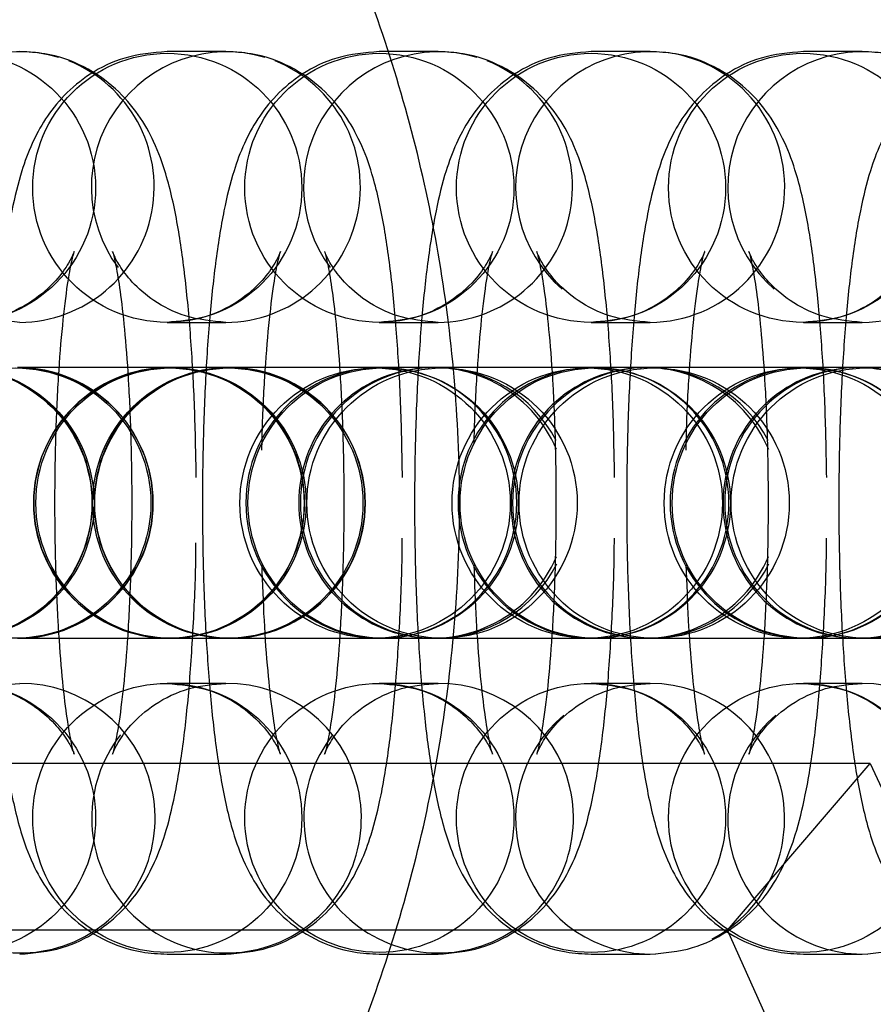
# Model space of a CAD drawing. Units: millimetres. Extents: x 0 to 12.8, y 0.1 to 16.4.
# Drawn here: x 7.4 to 7.4, y 4.7 to 4.7 of the extents above; entities that cross this region are included whole.
import ezdxf

# ---------------------------------------------------------------- set-up
doc = ezdxf.new("R2010")
doc.units = ezdxf.units.MM
doc.header["$PDSIZE"] = -1
doc.layers.add('DIASTASEIS', color=253, linetype='Continuous', lineweight=5)
doc.styles.get("Standard").update_dxf_attribs({"font": 'ARIALN.TTF'})
doc.dimstyles.get("Standard").update_dxf_attribs({"dimtxt": 0.18, "dimasz": 0.15, "dimexe": 0.1, "dimexo": 0, "dimgap": 0.09, "dimtad": 0, "dimtih": 1, "dimtoh": 1, "dimzin": 0, "dimdsep": 46, "dimtxsty": 'Standard', "dimblk": 'OBLIQUE', "dimcen": 0.09, "dimadec": 0, "dimazin": 0, "dimtfac": 1, "dimtofl": 0, "dimtmove": 0, "dimatfit": 3, "dimldrblk": 'OBLIQUE', "dimfxl": 1, "dimtolj": 1, "dimtzin": 0, "dimarcsym": 0})

# ---------------------------------------------------------------- blocks, each defined once
blk = doc.blocks.new('_Oblique')
at = {"color": 0, "linetype": 'ByBlock', "lineweight": -2}
blk.add_line((-0.5, -0.5), (0.5, 0.5), dxfattribs=at)
blk = doc.blocks.new('*D79')
at = {"layer": 'Defpoints', "color": 0}
for p in [(1.829074569322984, 4.733333195637897), (8.279074569320073, 4.733333195637897), (8.279074569320073, 0.180000000000291)]:
    blk.add_point(p, dxfattribs=at)
at = {"layer": 'DIASTASEIS', "color": 0, "lineweight": -2}
for p, q in [((1.829074569322984, 4.733333195637897), (1.829074569322984, 0.08000000000029103)), ((8.279074569320073, 4.733333195637897), (8.279074569320073, 0.08000000000029103)), ((1.829074569322984, 0.180000000000291), (4.771366520208296, 0.180000000000291)), ((8.279074569320073, 0.180000000000291), (5.336782618434762, 0.180000000000291))]:
    blk.add_line(p, q, dxfattribs=at)
at = {"layer": 'DIASTASEIS', "color": 0, "linetype": 'ByBlock', "lineweight": -2, "xscale": 0.15, "yscale": 0.15, "zscale": 0.15, "rotation": 180}
blk.add_blockref('_Oblique', (1.829074569322984, 0.180000000000291), dxfattribs=at)
at = {"layer": 'DIASTASEIS', "color": 0, "linetype": 'ByBlock', "lineweight": -2, "xscale": 0.15, "yscale": 0.15, "zscale": 0.15}
blk.add_blockref('_Oblique', (8.279074569320073, 0.180000000000291), dxfattribs=at)
at = {"layer": 'DIASTASEIS', "color": 0, "insert": (5.054074569321529, 0.180000000000291), "char_height": 0.18, "attachment_point": 5}
blk.add_mtext('\\A1;6.45', dxfattribs=at)
blk = doc.blocks.new('K080-KOUNIA')
for p, q in [((2070.765833392856, 2343.75286699495), (2070.764528130931, 2343.75286699495)), ((2070.770532335773, 2343.75286699495), (2070.769227073848, 2343.75286699495)), ((2070.775231278691, 2343.75286699495), (2070.773926016773, 2343.75286699495)), ((2070.779930221615, 2343.75286699495), (2070.77862495969, 2343.75286699495)), ((2070.764528130931, 2343.74686699495), (2070.765833392856, 2343.74686699495)), ((2070.769227073848, 2343.74686699495), (2070.770532335773, 2343.74686699495)), ((2070.773926016773, 2343.74686699495), (2070.775231278691, 2343.74686699495)), ((2070.77862495969, 2343.74686699495), (2070.779930221615, 2343.74686699495)), ((2070.764636431282, 2343.74586699495), (2070.761242750283, 2343.74586699495)), ((2070.764636431282, 2343.74586699495), (2070.764576545313, 2343.74586699495)), ((2070.7659416932, 2343.74586699495), (2070.764636431282, 2343.74586699495)), ((2070.7693353742, 2343.74586699495), (2070.7659416932, 2343.74586699495)), ((2070.7693353742, 2343.74586699495), (2070.76927548823, 2343.74586699495)), ((2070.770640636125, 2343.74586699495), (2070.7693353742, 2343.74586699495)), ((2070.774034317117, 2343.74586699495), (2070.770640636125, 2343.74586699495)), ((2070.774034317117, 2343.74586699495), (2070.773974431148, 2343.74586699495)), ((2070.775339579042, 2343.74586699495), (2070.774034317117, 2343.74586699495)), ((2070.778733260042, 2343.74586699495), (2070.775339579042, 2343.74586699495)), ((2070.778733260042, 2343.74586699495), (2070.778673374072, 2343.74586699495)), ((2070.78003852196, 2343.74586699495), (2070.778733260042, 2343.74586699495)), ((2070.793978635993, 2343.74586699495), (2070.78003852196, 2343.74586699495)), ((2070.761242750283, 2343.739866994951), (2070.764576545313, 2343.739866994951)), ((2070.764576545313, 2343.739866994951), (2070.764636431282, 2343.739866994951)), ((2070.764636431282, 2343.739866994951), (2070.7659416932, 2343.739866994951)), ((2070.7659416932, 2343.739866994951), (2070.7693353742, 2343.739866994951)), ((2070.76927548823, 2343.739866994951), (2070.7693353742, 2343.739866994951)), ((2070.7693353742, 2343.739866994951), (2070.770640636125, 2343.739866994951)), ((2070.770640636125, 2343.739866994951), (2070.773974431148, 2343.739866994951)), ((2070.773974431148, 2343.739866994951), (2070.774034317117, 2343.739866994951)), ((2070.774034317117, 2343.739866994951), (2070.775339579042, 2343.739866994951)), ((2070.775339579042, 2343.739866994951), (2070.778733260042, 2343.739866994951)), ((2070.778673374072, 2343.739866994951), (2070.778733260042, 2343.739866994951)), ((2070.778733260042, 2343.739866994951), (2070.78003852196, 2343.739866994951)), ((2070.78003852196, 2343.739866994951), (2070.793978635993, 2343.739866994951)), ((2070.765833392856, 2343.738866994951), (2070.764528130931, 2343.738866994951)), ((2070.770532335773, 2343.738866994951), (2070.769227073848, 2343.738866994951)), ((2070.775231278691, 2343.738866994951), (2070.773926016773, 2343.738866994951)), ((2070.779930221615, 2343.738866994951), (2070.77862495969, 2343.738866994951)), ((2070.780107066828, 2343.737095117327), (2070.750381273807, 2343.737095117327)), ((2070.776944397665, 2343.733399191486), (2070.780107066828, 2343.737095117327)), ((2070.780107066828, 2343.737095117327), (2070.781193426861, 2343.734732574236)), ((2070.776944397665, 2343.733399191486), (2070.747218604643, 2343.733399191486)), ((2070.777881838731, 2343.731310813801), (2070.776944397665, 2343.733399191486)), ((2070.764528130931, 2343.732866994949), (2070.765833392856, 2343.732866994949)), ((2070.769227073848, 2343.732866994949), (2070.770532335773, 2343.732866994949)), ((2070.773926016773, 2343.732866994949), (2070.775231278691, 2343.732866994949)), ((2070.77862495969, 2343.732866994949), (2070.779930221615, 2343.732866994949))]:
    blk.add_line(p, q)
for centre, radius in [((2070.759965081219, 2343.749847602343), 0.002980612225588762), ((2070.764533497946, 2343.749847602343), 0.002980612225587852), ((2070.769232440864, 2343.749847602343), 0.002980612225588758), ((2070.773920649757, 2343.749847602343), 0.002980612225588768), ((2070.778619592675, 2343.749847602343), 0.002980612225585133), ((2070.759870973794, 2343.742861673849), 0.002993899257254148), ((2070.759917928415, 2343.742861673849), 0.002993899257248711), ((2070.761176235719, 2343.742861673849), 0.002993899257250518), ((2070.76122319034, 2343.742861673849), 0.002993899257250509), ((2070.764569916719, 2343.742861673849), 0.00299389925725053), ((2070.764616871333, 2343.742861673849), 0.002993899257252344), ((2070.765875178637, 2343.742861673849), 0.00299389925725053), ((2070.765922133258, 2343.742861673849), 0.002993899257250518), ((2070.769138333446, 2343.742861673849), 0.00299389925725052), ((2070.769315814257, 2343.742861673849), 0.002993899257250514), ((2070.770621076175, 2343.742861673849), 0.002993899257254147), ((2070.773837276363, 2343.742861673849), 0.002993899257250516), ((2070.774014757175, 2343.742861673849), 0.002993899257248711), ((2070.7753200191, 2343.742861673849), 0.002993899257250523), ((2070.778536219288, 2343.742861673849), 0.002993899257254158), ((2070.7787137001, 2343.742861673849), 0.002993899257250525), ((2070.780018962017, 2343.742861673849), 0.002993899257250528), ((2070.759965081219, 2343.735886387556), 0.002980612225583315), ((2070.764533497946, 2343.735886387556), 0.002980612225585123), ((2070.769232440864, 2343.735886387556), 0.002980612225588772), ((2070.773920649757, 2343.735886387556), 0.002980612225587858), ((2070.778619592675, 2343.735886387556), 0.002980612225583305)]:
    blk.add_circle(centre, radius)
for centre, radius, start, end in [((2070.761279076629, 2343.749866390039), 0.002994414239779771, 73.56191873457314, 216.6452511019272), ((2070.761240270644, 2343.749869864114), 0.003002970792537188, 270.4713784012892, 68.25892954262666), ((2070.765847493356, 2343.749866390039), 0.002994414239781231, 73.56191873457314, 216.6452511019272), ((2070.765808687371, 2343.749869864114), 0.003002970792536248, 270.4713784012892, 68.25892954262666), ((2070.770546436281, 2343.749866390039), 0.002994414239779771, 73.56191873457314, 216.6452511019272), ((2070.770507630295, 2343.749869864114), 0.003002970792536304, 270.4713784012892, 68.25892954262666), ((2070.775251598097, 2343.749865156147), 0.003000897994510074, 87.7064279077826, 228.9224326703628), ((2070.775210777705, 2343.749867765709), 0.003000840788635431, 270.3914331854569, 84.78950553010112), ((2070.779950541022, 2343.749865156147), 0.003000897994510359, 87.7064279077826, 228.9224326703628), ((2070.77990972063, 2343.749867765709), 0.003000840788633124, 270.3914331854569, 84.78950553010112), ((2070.759877602388, 2343.74286699495), 0.003000000000000909, 270, 90), ((2070.761216561747, 2343.74286699495), 0.003000000000000909, 270, 90), ((2070.764576545313, 2343.74286699495), 0.003000000000000909, 90, 270), ((2070.765915504664, 2343.74286699495), 0.003000000000000909, 90, 270), ((2070.764576545313, 2343.74286699495), 0.003000000000000909, 270, 90), ((2070.765915504664, 2343.74286699495), 0.003000000000000909, 270, 90), ((2070.76927548823, 2343.74286699495), 0.003000000000000909, 90, 270), ((2070.770421013869, 2343.742891668735), 0.0029714154722117, 22.86635786816224, 180.4757732221269), ((2070.770483921391, 2343.74286699495), 0.003000000000000909, 90, 270), ((2070.76927548823, 2343.74286699495), 0.003000000000000909, 270, 90), ((2070.770483921391, 2343.74286699495), 0.003, 27.45876041275022, 90), ((2070.773974431148, 2343.74286699495), 0.003000000000000909, 90, 270), ((2070.775119956787, 2343.742891668735), 0.002971415472216112, 22.86635786816224, 180.4757732221269), ((2070.775182864316, 2343.74286699495), 0.003000000000000909, 90, 270), ((2070.773974431148, 2343.74286699495), 0.003000000000000909, 270, 90), ((2070.775182864316, 2343.74286699495), 0.003, 27.45876041275022, 90), ((2070.778673374072, 2343.74286699495), 0.003, 90, 270), ((2070.779818899704, 2343.742891668735), 0.002971415472215298, 22.86635786816224, 180.4757732221269), ((2070.779881807233, 2343.74286699495), 0.003000000000000909, 90, 270), ((2070.778673374072, 2343.74286699495), 0.003, 270, 90), ((2070.779881807233, 2343.74286699495), 0.003, 27.45876041275022, 90), ((2070.770421003072, 2343.742842305492), 0.002971404808641104, 179.5239228590946, 336.9787812871441), ((2070.775119945989, 2343.742842305492), 0.002971404808641116, 179.5239228590946, 336.9787812871441), ((2070.779818888914, 2343.742842305492), 0.002971404808639455, 179.5239228590946, 336.9787812871441), ((2070.770483921391, 2343.74286699495), 0.003000000000000909, 270, 333.2797564741566), ((2070.775182864316, 2343.74286699495), 0.003000000000000909, 270, 333.2797564741566), ((2070.779881807233, 2343.74286699495), 0.003000000000000909, 270, 333.2797564741566), ((2070.761278616541, 2343.73588049301), 0.002986533090795129, 141.8873125665396, 90.26168830287301), ((2070.765847033268, 2343.73588049301), 0.002986533090795999, 141.8873125665396, 90.26168830287301), ((2070.770545976186, 2343.73588049301), 0.002986533090795129, 141.8873125665396, 90.26168830287301), ((2070.775205984544, 2343.735863745846), 0.003003355620240917, 297.7609571816511, 89.51745128978712), ((2070.779904927462, 2343.735863745846), 0.00300335562024007, 297.7609571816511, 89.51745128978712), ((2070.775251854961, 2343.735868877355), 0.003001171147031865, 130.1634688272905, 271.6857937199657), ((2070.779950797878, 2343.735868877355), 0.003001171147031417, 130.1634688272905, 271.6857937199657)]:
    blk.add_arc(centre, radius, start, end)
for points, knots in [([(2070.739790644802, 2343.71039228163), (2070.741263761418, 2343.710508439419), (2070.744144478675, 2343.710735588946), (2070.748200789982, 2343.711764132961), (2070.751743440851, 2343.713110957196), (2070.754897329993, 2343.714733627688), (2070.757761289511, 2343.716605663263), (2070.760475217474, 2343.718828996914), (2070.763374659786, 2343.72177917388), (2070.766252547299, 2343.725649430804), (2070.768748070586, 2343.730537940404), (2070.770396023938, 2343.735818523026), (2070.771129827765, 2343.741323918617), (2070.770919962553, 2343.746877004811), (2070.769774992747, 2343.752288780741), (2070.767778005516, 2343.75732695942), (2070.765506127631, 2343.761104155601), (2070.763424890982, 2343.763783153265), (2070.761713720982, 2343.765669954842), (2070.759627526873, 2343.767634480504), (2070.756921577013, 2343.769737321631), (2070.75344438805, 2343.771843327153), (2070.749292063127, 2343.773638722141), (2070.744667321967, 2343.774935716559), (2070.741423105574, 2343.77520580312), (2070.739790644802, 2343.775341708269)], [0, 0, 0, 0, 0.04450585449651447, 0.087032337699726, 0.1256803254802297, 0.1586351427684906, 0.1938283952344151, 0.2286964738854532, 0.2642603880628836, 0.3183825696474819, 0.3734799133211597, 0.4290538335928376, 0.4844416631474266, 0.5402211051859425, 0.5958702781748954, 0.6504924113362576, 0.7029558331572693, 0.7282136311001347, 0.7527431853948207, 0.779717885544273, 0.8145587268599417, 0.8559297922595281, 0.9019848419448226, 0.9506796459618432, 1, 1, 1, 1]), ([(2070.764528130931, 2343.75286699495), (2070.764209941051, 2343.75283870529), (2070.763604279942, 2343.752784857106), (2070.762824282334, 2343.752399991086), (2070.762232848523, 2343.751910031991), (2070.761808401272, 2343.751361739411), (2070.761509135315, 2343.750791642065), (2070.761272450269, 2343.750137898754), (2070.761072012428, 2343.749312050928), (2070.760899043846, 2343.748227564549), (2070.76076145118, 2343.746908282661), (2070.760667064969, 2343.745452569328), (2070.760616185857, 2343.743886159134), (2070.760609967911, 2343.742298408035), (2070.760647619572, 2343.740737452928), (2070.76072850715, 2343.739253391253), (2070.760852511055, 2343.737887621201), (2070.7610271714, 2343.736649809392), (2070.761236202015, 2343.735701601288), (2070.761510769124, 2343.734926372641), (2070.761867421235, 2343.734272495942), (2070.762383238529, 2343.73366594895), (2070.763094394912, 2343.733169949393), (2070.763847945142, 2343.732903533743), (2070.764341178707, 2343.732877037806), (2070.764528130931, 2343.732866994949)], [0, 0, 0, 0, 0.03486212336868991, 0.06635859151907052, 0.09512768851118195, 0.1230888498118017, 0.1524604713186525, 0.1873190351861383, 0.2375750473711567, 0.2962343157005939, 0.3511022029383849, 0.4085967468457956, 0.4645263807463246, 0.5198863888409759, 0.5751929129465962, 0.6307551422512127, 0.6870975640916971, 0.7453012140406141, 0.8087016865993716, 0.8497071832373853, 0.8819299044186314, 0.9132480596930086, 0.9458080826327178, 0.979459428477759, 1, 1, 1, 1]), ([(2070.765175834837, 2343.743432210791), (2070.765166387915, 2343.743953197478), (2070.765147450402, 2343.744997579592), (2070.765064065316, 2343.746480314696), (2070.764940745132, 2343.747846447912), (2070.764765890483, 2343.749084156516), (2070.764556912858, 2343.750032392763), (2070.76428233664, 2343.750807616569), (2070.763925686115, 2343.751461494119), (2070.763409868443, 2343.752068040905), (2070.762698712169, 2343.75256404052), (2070.76194516191, 2343.752830456155), (2070.761451928345, 2343.752856952093), (2070.761264976129, 2343.75286699495)], [0, 0, 0, 0, 0.1151946598058457, 0.2309219127168464, 0.3482741821192303, 0.4695030925190172, 0.6015561547217343, 0.6869640575283498, 0.7540788412635303, 0.8193095586322331, 0.8871268880787102, 0.9572172689029356, 1, 1, 1, 1]), ([(2070.769227073848, 2343.75286699495), (2070.768908883969, 2343.75283870529), (2070.76830322286, 2343.752784857106), (2070.767523225251, 2343.752399991086), (2070.766931791448, 2343.751910031991), (2070.766507344197, 2343.751361739411), (2070.766208078239, 2343.750791642065), (2070.765971393186, 2343.750137898754), (2070.765770955346, 2343.749312050928), (2070.765597986763, 2343.748227564549), (2070.765460394105, 2343.746908282661), (2070.765366007894, 2343.745452569328), (2070.765315128774, 2343.743886159134), (2070.765308910828, 2343.742298408035), (2070.765346562497, 2343.740737452928), (2070.765427450075, 2343.739253391253), (2070.765551453973, 2343.737887621201), (2070.765726114325, 2343.736649809392), (2070.765935144933, 2343.735701601288), (2070.766209712041, 2343.734926372641), (2070.76656636416, 2343.734272495942), (2070.767082181446, 2343.73366594895), (2070.767793337829, 2343.733169949393), (2070.768546888059, 2343.732903533743), (2070.769040121631, 2343.732877037806), (2070.769227073848, 2343.732866994949)], [0, 0, 0, 0, 0.03486212336868991, 0.06635859151907052, 0.09512768851118195, 0.1230888498118017, 0.1524604713186525, 0.1873190351861383, 0.2375750473711567, 0.2962343157005939, 0.3511022029383849, 0.4085967468457956, 0.4645263807463246, 0.5198863888409759, 0.5751929129465962, 0.6307551422512127, 0.6870975640916971, 0.7453012140406141, 0.8087016865993716, 0.8497071832373853, 0.8819299044186314, 0.9132480596930086, 0.9458080826327178, 0.979459428477759, 1, 1, 1, 1]), ([(2070.769744251564, 2343.743432210791), (2070.769734804642, 2343.743953197478), (2070.769715867129, 2343.744997579592), (2070.769632482043, 2343.746480314696), (2070.769509161859, 2343.747846447912), (2070.76933430721, 2343.749084156516), (2070.769125329585, 2343.750032392763), (2070.768850753368, 2343.750807616569), (2070.768494102849, 2343.751461494119), (2070.76797828517, 2343.752068040905), (2070.767267128896, 2343.75256404052), (2070.766513578637, 2343.752830456155), (2070.766020345072, 2343.752856952093), (2070.765833392856, 2343.75286699495)], [0, 0, 0, 0, 0.1151946598058457, 0.2309219127168464, 0.3482741821192303, 0.4695030925190172, 0.6015561547217343, 0.6869640575283498, 0.7540788412635303, 0.8193095586322331, 0.8871268880787102, 0.9572172689029356, 1, 1, 1, 1]), ([(2070.773926016773, 2343.75286699495), (2070.773607826886, 2343.75283870529), (2070.773002165777, 2343.752784857106), (2070.772222168176, 2343.752399991086), (2070.771630734365, 2343.751910031991), (2070.771206287114, 2343.751361739411), (2070.770907021157, 2343.750791642065), (2070.770670336104, 2343.750137898754), (2070.770469898271, 2343.749312050928), (2070.770296929688, 2343.748227564549), (2070.770159337022, 2343.746908282661), (2070.770064950812, 2343.745452569328), (2070.770014071699, 2343.743886159134), (2070.770007853745, 2343.742298408035), (2070.770045505415, 2343.740737452928), (2070.770126392992, 2343.739253391253), (2070.770250396898, 2343.737887621201), (2070.770425057242, 2343.736649809392), (2070.770634087858, 2343.735701601288), (2070.770908654958, 2343.734926372641), (2070.771265307078, 2343.734272495942), (2070.771781124364, 2343.73366594895), (2070.772492280754, 2343.733169949393), (2070.773245830984, 2343.732903533743), (2070.773739064549, 2343.732877037806), (2070.773926016773, 2343.732866994949)], [0, 0, 0, 0, 0.03486212336869247, 0.06635859151907378, 0.09512768851117763, 0.1230888498118001, 0.1524604713186542, 0.1873190351861445, 0.2375750473711867, 0.2962343157006199, 0.3511022029384087, 0.4085967468458157, 0.4645263807463438, 0.5198863888409949, 0.5751929129466146, 0.6307551422512309, 0.6870975640917178, 0.7453012140406391, 0.8087016865993973, 0.8497071832374312, 0.8819299044186544, 0.9132480596930289, 0.9458080826327547, 0.979459428477792, 1, 1, 1, 1]), ([(2070.774443194481, 2343.743432210791), (2070.774433747567, 2343.743953197478), (2070.774414810046, 2343.744997579592), (2070.77433142496, 2343.746480314696), (2070.774208104776, 2343.747846447912), (2070.774033250127, 2343.749084156516), (2070.773824272503, 2343.750032392763), (2070.773549696285, 2343.750807616569), (2070.773193045767, 2343.751461494119), (2070.772677228095, 2343.752068040905), (2070.771966071814, 2343.75256404052), (2070.771212521555, 2343.752830456155), (2070.770719287997, 2343.752856952093), (2070.770532335773, 2343.75286699495)], [0, 0, 0, 0, 0.1151946598058457, 0.2309219127168464, 0.3482741821192303, 0.4695030925190172, 0.6015561547217343, 0.6869640575283498, 0.7540788412635303, 0.8193095586322331, 0.8871268880787102, 0.9572172689029356, 1, 1, 1, 1]), ([(2070.77862495969, 2343.75286699495), (2070.778306769811, 2343.75283870529), (2070.777701108702, 2343.752784857106), (2070.776921111094, 2343.752399991086), (2070.776329677283, 2343.751910031991), (2070.775905230032, 2343.751361739411), (2070.775605964074, 2343.750791642065), (2070.775369279028, 2343.750137898754), (2070.775168841188, 2343.749312050928), (2070.774995872605, 2343.748227564549), (2070.774858279947, 2343.746908282661), (2070.774763893729, 2343.745452569328), (2070.774713014616, 2343.743886159134), (2070.77470679667, 2343.742298408035), (2070.774744448332, 2343.740737452928), (2070.77482533591, 2343.739253391253), (2070.774949339815, 2343.737887621201), (2070.77512400016, 2343.736649809392), (2070.775333030775, 2343.735701601288), (2070.775607597883, 2343.734926372641), (2070.775964249995, 2343.734272495942), (2070.776480067289, 2343.73366594895), (2070.777191223671, 2343.733169949393), (2070.777944773901, 2343.732903533743), (2070.778438007466, 2343.732877037806), (2070.77862495969, 2343.732866994949)], [0, 0, 0, 0, 0.03486212336869137, 0.06635859151907399, 0.09512768851117703, 0.1230888498117995, 0.1524604713186536, 0.187319035186144, 0.2375750473711847, 0.2962343157006179, 0.3511022029384068, 0.4085967468458145, 0.4645263807463424, 0.5198863888409936, 0.5751929129466136, 0.6307551422512293, 0.6870975640917173, 0.7453012140406385, 0.8087016865993983, 0.8497071832374307, 0.8819299044186539, 0.9132480596930295, 0.9458080826327545, 0.9794594284777913, 1, 1, 1, 1]), ([(2070.779142137406, 2343.743432210791), (2070.779132690484, 2343.743953197478), (2070.779113752964, 2343.744997579592), (2070.779030367885, 2343.746480314696), (2070.778907047701, 2343.747846447912), (2070.778732193052, 2343.749084156516), (2070.77852321542, 2343.750032392763), (2070.778248639203, 2343.750807616569), (2070.777891988684, 2343.751461494119), (2070.777376171012, 2343.752068040905), (2070.776665014739, 2343.75256404052), (2070.77591146448, 2343.752830456155), (2070.775418230915, 2343.752856952093), (2070.775231278691, 2343.75286699495)], [0, 0, 0, 0, 0.1151946598058528, 0.2309219127168629, 0.3482741821192605, 0.4695030925190625, 0.601556154721808, 0.6869640575284981, 0.754078841263609, 0.8193095586323162, 0.8871268880788008, 0.9572172689030695, 0.9999999999999999, 0.9999999999999999, 0.9999999999999999, 0.9999999999999999]), ([(2070.783323902608, 2343.75286699495), (2070.783005712728, 2343.75283870529), (2070.782400051619, 2343.752784857106), (2070.781620054011, 2343.752399991086), (2070.781028620208, 2343.751910031991), (2070.780604172956, 2343.751361739411), (2070.780304906999, 2343.750791642065), (2070.780068221946, 2343.750137898754), (2070.779867784106, 2343.749312050928), (2070.779694815523, 2343.748227564549), (2070.779557222864, 2343.746908282661), (2070.779462836654, 2343.745452569328), (2070.779411957534, 2343.743886159134), (2070.779405739588, 2343.742298408035), (2070.779443391257, 2343.740737452928), (2070.779524278834, 2343.739253391253), (2070.779648282733, 2343.737887621201), (2070.779822943085, 2343.736649809392), (2070.780031973693, 2343.735701601288), (2070.780306540801, 2343.734926372641), (2070.78066319292, 2343.734272495942), (2070.781179010206, 2343.73366594895), (2070.781890166589, 2343.733169949393), (2070.782643716819, 2343.732903533743), (2070.783136950391, 2343.732877037806), (2070.783323902608, 2343.732866994949)], [0, 0, 0, 0, 0.03486212336868993, 0.06635859151906993, 0.09512768851118139, 0.1230888498118022, 0.152460471318653, 0.1873190351861389, 0.2375750473711573, 0.2962343157005946, 0.3511022029383856, 0.4085967468457956, 0.4645263807463246, 0.519886388840976, 0.5751929129465965, 0.630755142251213, 0.6870975640916984, 0.7453012140406154, 0.8087016865993715, 0.8497071832373851, 0.88192990441863, 0.9132480596930094, 0.9458080826327171, 0.9794594284777589, 0.9999999999999999, 0.9999999999999999, 0.9999999999999999, 0.9999999999999999]), ([(2070.783841080323, 2343.743432210791), (2070.783831633402, 2343.743953197478), (2070.783812695889, 2343.744997579592), (2070.783729310802, 2343.746480314696), (2070.783605990619, 2343.747846447912), (2070.783431135969, 2343.749084156516), (2070.783222158345, 2343.750032392763), (2070.782947582127, 2343.750807616569), (2070.782590931609, 2343.751461494119), (2070.78207511393, 2343.752068040905), (2070.781363957656, 2343.75256404052), (2070.780610407397, 2343.752830456155), (2070.780117173832, 2343.752856952093), (2070.779930221615, 2343.75286699495)], [0, 0, 0, 0, 0.1151946598058528, 0.2309219127168629, 0.3482741821192605, 0.4695030925190625, 0.601556154721808, 0.6869640575284981, 0.754078841263609, 0.8193095586323162, 0.8871268880788008, 0.9572172689030695, 0.9999999999999999, 0.9999999999999999, 0.9999999999999999, 0.9999999999999999]), ([(2070.761264976129, 2343.74686699495), (2070.760959638639, 2343.746895144213), (2070.760387223694, 2343.746947915522), (2070.759674487374, 2343.747313748752), (2070.759182187488, 2343.747739516171), (2070.758895580155, 2343.748129663105), (2070.758771961213, 2343.74837733805), (2070.758742723476, 2343.74846427665), (2070.758771962646, 2343.748376847499), (2070.758842895739, 2343.748060086522), (2070.758936781393, 2343.74746882291), (2070.75903350232, 2343.74659496401), (2070.759115022047, 2343.74547299824), (2070.759168063822, 2343.744173698044), (2070.759185073497, 2343.742781594619), (2070.759163296956, 2343.741383462837), (2070.759104010613, 2343.740064745658), (2070.759012773247, 2343.738908964593), (2070.758906014315, 2343.738040107235), (2070.758808794126, 2343.737503967934), (2070.75874787807, 2343.737275706808), (2070.758750174944, 2343.737303129285), (2070.758861344322, 2343.737547295832), (2070.759150903126, 2343.737966119712), (2070.759686736441, 2343.738436070184), (2070.760427178713, 2343.738796762906), (2070.760989701819, 2343.738843918873), (2070.761264976129, 2343.738866994951)], [0, 0, 0, 0, 0.03944178188323484, 0.07394134830250026, 0.1038407500149696, 0.1300857489086832, 0.1533864057228702, 0.1762234626454313, 0.2047770993112626, 0.2413004209001121, 0.2852446067344183, 0.3354386961170837, 0.3896380954017548, 0.4460212048740063, 0.5034585678784746, 0.5612753489666695, 0.6189035823223326, 0.6757413877122855, 0.730932881188566, 0.775126183866501, 0.8114643645407805, 0.8410463735305288, 0.8656158945256857, 0.8937265885585213, 0.9272651174273286, 0.9644067172267942, 1, 1, 1, 1]), ([(2070.759959714203, 2343.738866994951), (2070.760265051686, 2343.738838845687), (2070.760837466638, 2343.738786074378), (2070.761550202951, 2343.738420241147), (2070.762042502844, 2343.737994473729), (2070.76232911017, 2343.737604326794), (2070.762452729119, 2343.737356651849), (2070.762481966849, 2343.737269713249), (2070.762452727686, 2343.7373571424), (2070.762381794593, 2343.737673903379), (2070.762287908939, 2343.738265166989), (2070.762191188005, 2343.739139025891), (2070.762109668285, 2343.740260991659), (2070.762056626503, 2343.741560291855), (2070.762039616828, 2343.742952395281), (2070.762061393369, 2343.744350527062), (2070.762120679719, 2343.745669244243), (2070.762211917077, 2343.746825025306), (2070.762318676017, 2343.747693882666), (2070.762415896199, 2343.748230021967), (2070.762476812255, 2343.748458283091), (2070.762474515381, 2343.748430860614), (2070.76236334601, 2343.748186694067), (2070.762073787206, 2343.747767870189), (2070.761537953891, 2343.747297919717), (2070.760797511612, 2343.746937226995), (2070.760234988506, 2343.746890071026), (2070.759959714203, 2343.74686699495)], [0, 0, 0, 0, 0.03944178188323385, 0.07394134830249825, 0.103840750014977, 0.1300857489086863, 0.153386405722874, 0.1762234626454351, 0.2047770993112613, 0.2413004209001092, 0.2852446067344124, 0.3354386961170742, 0.3896380954017445, 0.4460212048739938, 0.5034585678784615, 0.5612753489666561, 0.618903582322319, 0.675741387712274, 0.7309328811885534, 0.7751261838664903, 0.8114643645407708, 0.8410463735305184, 0.8656158945256783, 0.8937265885585042, 0.9272651174273256, 0.9644067172267766, 1, 1, 1, 1]), ([(2070.765833392856, 2343.74686699495), (2070.765528055366, 2343.746895144213), (2070.764955640421, 2343.746947915522), (2070.764242904101, 2343.747313748752), (2070.763750604216, 2343.747739516171), (2070.763463996882, 2343.748129663105), (2070.76334037794, 2343.74837733805), (2070.76331114021, 2343.74846427665), (2070.763340379373, 2343.748376847499), (2070.763411312466, 2343.748060086522), (2070.76350519812, 2343.74746882291), (2070.763601919054, 2343.74659496401), (2070.763683438774, 2343.74547299824), (2070.763736480549, 2343.744173698044), (2070.763753490224, 2343.742781594619), (2070.763731713683, 2343.741383462837), (2070.76367242734, 2343.740064745658), (2070.763581189975, 2343.738908964593), (2070.763474431042, 2343.738040107235), (2070.763377210853, 2343.737503967934), (2070.763316294797, 2343.737275706808), (2070.763318591671, 2343.737303129285), (2070.763429761049, 2343.737547295832), (2070.763719319853, 2343.737966119712), (2070.764255153168, 2343.738436070184), (2070.76499559544, 2343.738796762906), (2070.765558118546, 2343.738843918873), (2070.765833392856, 2343.738866994951)], [0, 0, 0, 0, 0.03944178188323483, 0.07394134830250025, 0.1038407500149696, 0.1300857489086832, 0.1533864057228702, 0.1762234626454312, 0.2047770993112625, 0.2413004209001121, 0.2852446067344182, 0.3354386961170835, 0.3896380954017546, 0.4460212048740062, 0.5034585678784745, 0.5612753489666694, 0.6189035823223324, 0.6757413877122855, 0.730932881188566, 0.775126183866501, 0.8114643645407805, 0.8410463735305288, 0.8656158945256857, 0.8937265885585213, 0.9272651174273285, 0.964406717226794, 1, 1, 1, 1]), ([(2070.766631387582, 2343.744033333551), (2070.766632751045, 2343.744135748977), (2070.766640287926, 2343.744701877849), (2070.766691083314, 2343.745666790457), (2070.766779817473, 2343.746825662975), (2070.766887200261, 2343.74769374988), (2070.766984291833, 2343.748230048021), (2070.767045233122, 2343.74845827798), (2070.767042931293, 2343.748430861624), (2070.76693176297, 2343.74818669378), (2070.766642203853, 2343.747767870287), (2070.76610637064, 2343.747297919685), (2070.765365928339, 2343.746937227002), (2070.764803405233, 2343.746890071028), (2070.764528130931, 2343.74686699495)], [0, 0, 0, 0, 0.02819285406214255, 0.1558436000389197, 0.2817434903397851, 0.4039966795072992, 0.5018880727624042, 0.5823797970511375, 0.6479061075963133, 0.702329391127632, 0.7645966315802244, 0.8388869226368048, 0.9211582789685175, 1, 1, 1, 1]), ([(2070.770532335773, 2343.74686699495), (2070.770226998284, 2343.746895144213), (2070.769654583339, 2343.746947915522), (2070.768941847018, 2343.747313748752), (2070.768449547133, 2343.747739516171), (2070.768162939807, 2343.748129663105), (2070.768039320857, 2343.74837733805), (2070.768010083128, 2343.74846427665), (2070.768039322291, 2343.748376847499), (2070.768110255383, 2343.748060086522), (2070.768204141037, 2343.74746882291), (2070.768300861972, 2343.74659496401), (2070.768382381691, 2343.74547299824), (2070.768435423466, 2343.744173698044), (2070.768452433142, 2343.742781594619), (2070.768430656608, 2343.741383462837), (2070.768371370257, 2343.740064745658), (2070.768280132899, 2343.738908964593), (2070.768173373959, 2343.738040107235), (2070.768076153778, 2343.737503967934), (2070.768015237722, 2343.737275706808), (2070.768017534589, 2343.737303129285), (2070.768128703967, 2343.737547295832), (2070.768418262771, 2343.737966119712), (2070.768954096086, 2343.738436070184), (2070.769694538358, 2343.738796762906), (2070.770257061471, 2343.738843918873), (2070.770532335773, 2343.738866994951)], [0, 0, 0, 0, 0.03944178188323483, 0.07394134830250025, 0.1038407500149696, 0.1300857489086832, 0.1533864057228702, 0.1762234626454312, 0.2047770993112625, 0.2413004209001121, 0.2852446067344182, 0.3354386961170836, 0.3896380954017547, 0.4460212048740062, 0.5034585678784745, 0.5612753489666694, 0.6189035823223324, 0.6757413877122855, 0.730932881188566, 0.775126183866501, 0.8114643645407805, 0.8410463735305288, 0.8656158945256857, 0.8937265885585213, 0.9272651174273285, 0.964406717226794, 1, 1, 1, 1]), ([(2070.771332820157, 2343.74419337124), (2070.771333520839, 2343.744242177452), (2070.771340868079, 2343.744753951591), (2070.7713904599, 2343.745666107117), (2070.771478647701, 2343.746825840555), (2070.771586166651, 2343.747693712901), (2070.771683230145, 2343.748230055277), (2070.771744176949, 2343.748458276556), (2070.771741874036, 2343.748430861904), (2070.771630705938, 2343.7481866937), (2070.771341146756, 2343.747767870314), (2070.770805313572, 2343.747297919677), (2070.770064871256, 2343.746937227004), (2070.76950234815, 2343.74689007103), (2070.769227073848, 2343.74686699495)], [0, 0, 0, 0, 0.01365824495061458, 0.1432181698249979, 0.2710010527549628, 0.3950826935083858, 0.49443817677589, 0.5761337569470788, 0.6426400966207455, 0.6978773494215844, 0.7610758754736034, 0.8364772721089013, 0.9199791009786634, 0.9999999999999999, 0.9999999999999999, 0.9999999999999999, 0.9999999999999999]), ([(2070.775231278691, 2343.74686699495), (2070.774925941208, 2343.746895144213), (2070.774353526263, 2343.746947915522), (2070.773640789943, 2343.747313748752), (2070.773148490051, 2343.747739516171), (2070.772861882724, 2343.748129663105), (2070.772738263775, 2343.74837733805), (2070.772709026045, 2343.74846427665), (2070.772738265216, 2343.748376847499), (2070.772809198308, 2343.748060086522), (2070.772903083962, 2343.74746882291), (2070.772999804889, 2343.74659496401), (2070.773081324609, 2343.74547299824), (2070.773134366391, 2343.744173698044), (2070.773151376066, 2343.742781594619), (2070.773129599525, 2343.741383462837), (2070.773070313182, 2343.740064745658), (2070.772979075817, 2343.738908964593), (2070.772872316877, 2343.738040107235), (2070.772775096695, 2343.737503967934), (2070.772714180639, 2343.737275706808), (2070.772716477513, 2343.737303129285), (2070.772827646884, 2343.737547295832), (2070.773117205696, 2343.737966119712), (2070.773653039003, 2343.738436070184), (2070.774393481282, 2343.738796762906), (2070.774956004389, 2343.738843918873), (2070.775231278691, 2343.738866994951)], [0, 0, 0, 0, 0.03944178188321423, 0.07394134830250683, 0.1038407500149834, 0.1300857489086978, 0.1533864057228914, 0.1762234626454471, 0.2047770993112633, 0.2413004209001, 0.2852446067343966, 0.3354386961170507, 0.3896380954017176, 0.4460212048739659, 0.5034585678784338, 0.5612753489666292, 0.6189035823222937, 0.675741387712249, 0.730932881188532, 0.7751261838664827, 0.8114643645407768, 0.8410463735305331, 0.8656158945256921, 0.8937265885585088, 0.927265117427311, 0.96440671722677, 1, 1, 1, 1]), ([(2070.776029273424, 2343.744033333551), (2070.77603063688, 2343.744135748977), (2070.776038173768, 2343.744701877849), (2070.776088969156, 2343.745666790457), (2070.776177703316, 2343.746825662975), (2070.776285086104, 2343.74769374988), (2070.776382177668, 2343.748230048021), (2070.776443118964, 2343.74845827798), (2070.776440817135, 2343.748430861624), (2070.776329648805, 2343.74818669378), (2070.776040089688, 2343.747767870287), (2070.775504256482, 2343.747297919685), (2070.774763814174, 2343.746937227002), (2070.774201291068, 2343.746890071028), (2070.773926016773, 2343.74686699495)], [0, 0, 0, 0, 0.02819285406271582, 0.1558436000394114, 0.2817434903401978, 0.4039966795076467, 0.5018880727627099, 0.5823797970514196, 0.6479061075965639, 0.7023293911278435, 0.7645966315803672, 0.8388869226368817, 0.9211582789685563, 1, 1, 1, 1]), ([(2070.779930221615, 2343.74686699495), (2070.779624884126, 2343.746895144213), (2070.779052469181, 2343.746947915522), (2070.77833973286, 2343.747313748752), (2070.777847432975, 2343.747739516171), (2070.777560825642, 2343.748129663105), (2070.7774372067, 2343.74837733805), (2070.77740796897, 2343.74846427665), (2070.777437208133, 2343.748376847499), (2070.777508141226, 2343.748060086522), (2070.777602026879, 2343.74746882291), (2070.777698747814, 2343.74659496401), (2070.777780267534, 2343.74547299824), (2070.777833309308, 2343.744173698044), (2070.777850318984, 2343.742781594619), (2070.777828542443, 2343.741383462837), (2070.777769256099, 2343.740064745658), (2070.777678018734, 2343.738908964593), (2070.777571259801, 2343.738040107235), (2070.777474039613, 2343.737503967934), (2070.777413123556, 2343.737275706808), (2070.777415420431, 2343.737303129285), (2070.777526589809, 2343.737547295832), (2070.777816148613, 2343.737966119712), (2070.778351981928, 2343.738436070184), (2070.7790924242, 2343.738796762906), (2070.779654947313, 2343.738843918873), (2070.779930221615, 2343.738866994951)], [0, 0, 0, 0, 0.03944178188321421, 0.07394134830250679, 0.1038407500149833, 0.1300857489086978, 0.1533864057228914, 0.1762234626454448, 0.2047770993112632, 0.2413004209001, 0.2852446067343965, 0.3354386961170505, 0.3896380954017173, 0.4460212048739657, 0.5034585678784335, 0.561275348966629, 0.6189035823222926, 0.675741387712249, 0.7309328811885321, 0.7751261838664827, 0.8114643645407768, 0.8410463735305331, 0.8656158945256921, 0.8937265885585087, 0.927265117427311, 0.9644067172267698, 0.9999999999999999, 0.9999999999999999, 0.9999999999999999, 0.9999999999999999]), ([(2070.77862495969, 2343.738866994951), (2070.77893029718, 2343.738838845687), (2070.779502712125, 2343.738786074378), (2070.780215448445, 2343.738420241147), (2070.78070774833, 2343.737994473729), (2070.780994355657, 2343.737604326794), (2070.781117974606, 2343.737356651849), (2070.781147212336, 2343.737269713249), (2070.781117973173, 2343.7373571424), (2070.78104704008, 2343.737673903379), (2070.780953154426, 2343.738265166989), (2070.780856433492, 2343.739139025891), (2070.780774913772, 2343.740260991659), (2070.78072187199, 2343.741560291855), (2070.780704862322, 2343.742952395281), (2070.780726638855, 2343.744350527062), (2070.780785925206, 2343.745669244243), (2070.780877162564, 2343.746825025306), (2070.780983921504, 2343.747693882666), (2070.781081141686, 2343.748230021967), (2070.781142057742, 2343.748458283091), (2070.781139760868, 2343.748430860614), (2070.781028591497, 2343.748186694067), (2070.780739032693, 2343.747767870189), (2070.780203199378, 2343.747297919717), (2070.779462757098, 2343.746937226995), (2070.778900233992, 2343.746890071026), (2070.77862495969, 2343.74686699495)], [0, 0, 0, 0, 0.03944178188323248, 0.07394134830250947, 0.1038407500149871, 0.1300857489087006, 0.1533864057228911, 0.1762234626454441, 0.2047770993112644, 0.2413004209001044, 0.2852446067344031, 0.3354386961170583, 0.3896380954017263, 0.4460212048739745, 0.5034585678784422, 0.5612753489666369, 0.6189035823223002, 0.6757413877122553, 0.7309328811885385, 0.7751261838664866, 0.8114643645407771, 0.8410463735305316, 0.8656158945256893, 0.8937265885585003, 0.9272651174273143, 0.9644067172267707, 1, 1, 1, 1]), ([(2070.761264976129, 2343.732866994949), (2070.761583166008, 2343.732895284609), (2070.762188827124, 2343.732949132789), (2070.762968824689, 2343.733333998827), (2070.763560258631, 2343.733823957864), (2070.763984705394, 2343.734372250652), (2070.764283973382, 2343.734942347135), (2070.764520647979, 2343.735596094892), (2070.764721147272, 2343.736421916587), (2070.764893839405, 2343.737506520509), (2070.765032442352, 2343.73882537284), (2070.76512298009, 2343.740282722483), (2070.7651683082, 2343.741371564103), (2070.765170029372, 2343.741942492297), (2070.765170153609, 2343.741983702028)], [0, 0, 0, 0, 0.07435231292994082, 0.1415265131741009, 0.2028839032460547, 0.2625181657068215, 0.3251605919997343, 0.3995053133912847, 0.5066889953797092, 0.6317947506702548, 0.748814424961608, 0.8714361102548004, 0.9907202283749281, 1, 1, 1, 1]), ([(2070.765833392856, 2343.732866994949), (2070.766151582735, 2343.732895284609), (2070.766757243851, 2343.732949132789), (2070.767537241423, 2343.733333998825), (2070.76812867535, 2343.733823957871), (2070.768553122165, 2343.734372250627), (2070.768852389934, 2343.734942347248), (2070.769089065652, 2343.735596094291), (2070.769289558353, 2343.736421920172), (2070.76946228015, 2343.737506505269), (2070.769600774671, 2343.738825426399), (2070.769691725458, 2343.740282513965), (2070.769737363393, 2343.741405599892), (2070.769738795723, 2343.742011152252), (2070.769738974574, 2343.742086768216)], [0, 0, 0, 0, 0.07378119257084073, 0.1404394094937845, 0.2013254967471647, 0.2605016922016859, 0.3226629449629424, 0.396436604308066, 0.5027969792528404, 0.6269417631751604, 0.7430625774879944, 0.8647423722309348, 0.9831102365629671, 1, 1, 1, 1]), ([(2070.770532335773, 2343.732866994949), (2070.77085052566, 2343.732895284609), (2070.771456186769, 2343.732949132789), (2070.772236184341, 2343.733333998825), (2070.772827618268, 2343.733823957871), (2070.773252065082, 2343.734372250627), (2070.773551332852, 2343.734942347248), (2070.77378800857, 2343.735596094291), (2070.773988501271, 2343.736421920172), (2070.774161223067, 2343.737506505269), (2070.774299717588, 2343.738825426399), (2070.774390668375, 2343.740282513965), (2070.77443630631, 2343.741405599892), (2070.774437738641, 2343.742011152252), (2070.774437917498, 2343.742086768216)], [0, 0, 0, 0, 0.07378119257084073, 0.1404394094937845, 0.2013254967471647, 0.2605016922016859, 0.3226629449629424, 0.396436604308066, 0.5027969792528404, 0.6269417631751604, 0.7430625774879944, 0.8647423722309348, 0.9831102365629671, 1, 1, 1, 1]), ([(2070.775231278691, 2343.732866994949), (2070.775549468577, 2343.732895284609), (2070.776155129694, 2343.732949132789), (2070.776935127265, 2343.733333998825), (2070.777526561193, 2343.733823957871), (2070.777951008, 2343.734372250627), (2070.778250275769, 2343.734942347248), (2070.778486951487, 2343.735596094291), (2070.778687444188, 2343.736421920172), (2070.778860165992, 2343.737506505269), (2070.778998660506, 2343.738825426399), (2070.7790896113, 2343.740282513965), (2070.779135249235, 2343.741405599892), (2070.779136681558, 2343.742011152252), (2070.779136860416, 2343.742086768216)], [0, 0, 0, 0, 0.07378119257072505, 0.1404394094935083, 0.2013254967467482, 0.2605016922011597, 0.3226629449622854, 0.3964366043072898, 0.5027969792519286, 0.6269417631739631, 0.7430625774865443, 0.8647423722292281, 0.9831102365610096, 0.9999999999999999, 0.9999999999999999, 0.9999999999999999, 0.9999999999999999]), ([(2070.779930221615, 2343.732866994949), (2070.780248411495, 2343.732895284609), (2070.780854072611, 2343.732949132789), (2070.781634070183, 2343.733333998825), (2070.78222550411, 2343.733823957871), (2070.782649950925, 2343.734372250627), (2070.782949218694, 2343.734942347248), (2070.783185894412, 2343.735596094291), (2070.783386387113, 2343.736421920172), (2070.78355910891, 2343.737506505269), (2070.78369760343, 2343.738825426399), (2070.783788554218, 2343.740282513965), (2070.783834192152, 2343.741405599892), (2070.783835624483, 2343.742011152252), (2070.783835803333, 2343.742086768216)], [0, 0, 0, 0, 0.07378119257072505, 0.1404394094935083, 0.2013254967467482, 0.2605016922011597, 0.3226629449622854, 0.3964366043072898, 0.5027969792519286, 0.6269417631739631, 0.7430625774865443, 0.8647423722292281, 0.9831102365610096, 0.9999999999999999, 0.9999999999999999, 0.9999999999999999, 0.9999999999999999]), ([(2070.764528130931, 2343.738866994951), (2070.764833468413, 2343.738838845686), (2070.765405883358, 2343.738786074375), (2070.766118619686, 2343.738420241158), (2070.766610919549, 2343.737994473697), (2070.766897526955, 2343.737604326896), (2070.767021145672, 2343.737356651518), (2070.767050384275, 2343.737269714595), (2070.767021140666, 2343.737357135175), (2070.766950231155, 2343.737673941636), (2070.766856230082, 2343.738264982616), (2070.766760029393, 2343.739139845013), (2070.76667781952, 2343.740237836799), (2070.76664860858, 2343.74107915628), (2070.766634092877, 2343.741497230723)], [0, 0, 0, 0, 0.0889981371544056, 0.1668444462547153, 0.2343107453767893, 0.2935310924208071, 0.3461076990527281, 0.397638218901301, 0.4620678757501083, 0.5444806732682775, 0.6436382288168138, 0.7568983361933913, 0.8791961975198329, 1, 1, 1, 1]), ([(2070.769227073848, 2343.738866994951), (2070.769532411337, 2343.738838845686), (2070.770104826282, 2343.738786074375), (2070.77081756261, 2343.738420241158), (2070.771309862474, 2343.737994473697), (2070.771596469873, 2343.737604326896), (2070.771720088596, 2343.737356651518), (2070.771749327192, 2343.737269714595), (2070.771720083583, 2343.737357135175), (2070.771649174072, 2343.737673941636), (2070.771555173, 2343.738264982616), (2070.771458972311, 2343.739139845013), (2070.771376762437, 2343.740237836799), (2070.771347551497, 2343.74107915628), (2070.771333035795, 2343.741497230723)], [0, 0, 0, 0, 0.08899813715439996, 0.1668444462547047, 0.2343107453767745, 0.2935310924207885, 0.3461076990527062, 0.3976382189012758, 0.462067875750079, 0.544480673268243, 0.6436382288167729, 0.7568983361933433, 0.8791961975197772, 0.9999999999999999, 0.9999999999999999, 0.9999999999999999, 0.9999999999999999]), ([(2070.773926016773, 2343.738866994951), (2070.774231354255, 2343.738838845686), (2070.7748037692, 2343.738786074375), (2070.775516505528, 2343.738420241158), (2070.776008805391, 2343.737994473697), (2070.77629541279, 2343.737604326896), (2070.776419031514, 2343.737356651518), (2070.776448270117, 2343.737269714595), (2070.776419026508, 2343.737357135175), (2070.77634811699, 2343.737673941636), (2070.776254115917, 2343.738264982616), (2070.776157915228, 2343.739139845013), (2070.776075705355, 2343.740237836799), (2070.776046494422, 2343.74107915628), (2070.776031978712, 2343.741497230723)], [0, 0, 0, 0, 0.08899813715418825, 0.1668444462543371, 0.2343107453762487, 0.2935310924201333, 0.3461076990519341, 0.3976382189003647, 0.4620678757490036, 0.5444806732669566, 0.6436382288152394, 0.7568983361915332, 0.8791961975176752, 1, 1, 1, 1])]:
    blk.add_open_spline(points, degree=3, knots=knots)
blk = doc.blocks.new('KATOPSH_K080_1')
blk.add_blockref('K080-KOUNIA', (-2063.344019660326, -2339.01239849543))

msp = doc.modelspace()

# ---------------------------------------------------------------- block references
msp.add_blockref('KATOPSH_K080_1', (0, 0))

# ---------------------------------------------------------------- dimensions: what is measured, and where the dimension line sits
at = {"layer": 'DIASTASEIS'}
dim = msp.add_linear_dim(base=(8.279074569320073, 0.180000000000291), p1=(1.829074569322984, 4.733333195637897), p2=(8.279074569320073, 4.733333195637897), dimstyle='Standard', dxfattribs=at)
dim.commit()
dim.dimension.update_dxf_attribs({"geometry": '*D79', "text_midpoint": (5.054074569321529, 0.180000000000291)})

doc.saveas('drawing.dxf')
